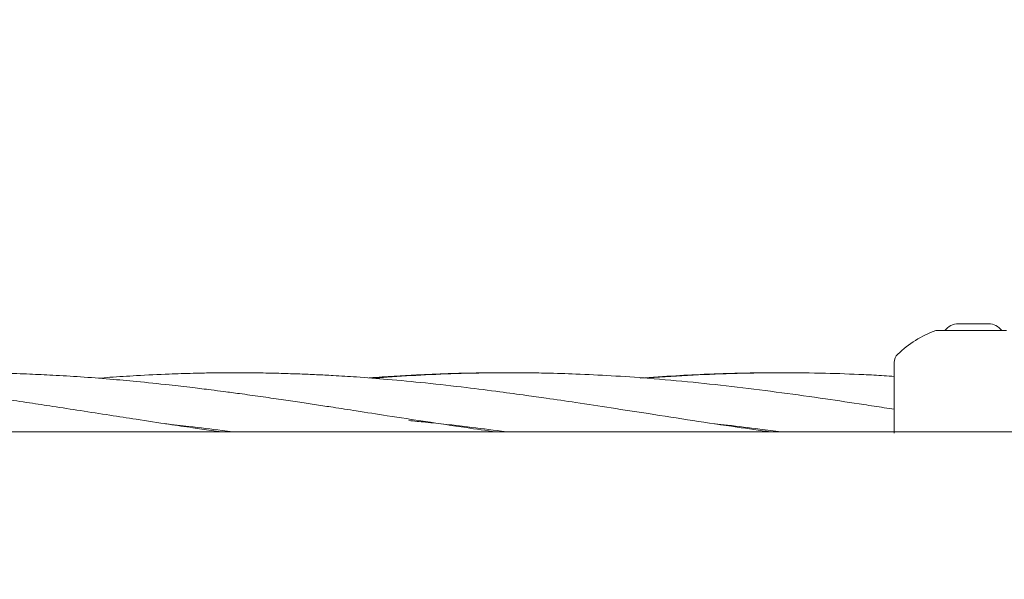
# Model space of a CAD drawing. Units: millimetres. Extents: x 736 to 9082, y 83 to 6655.
# Drawn here: x 4515 to 4646, y 3102 to 3176 of the extents above; entities that cross this region are included whole.
import ezdxf

# ---------------------------------------------------------------- set-up
doc = ezdxf.new("R2010")
doc.units = ezdxf.units.MM
doc.header["$PDSIZE"] = -1
doc.dimstyles.new('ISO-25', dxfattribs={"dimtxt": 100, "dimasz": 100, "dimexe": 1.25, "dimexo": 0.625, "dimgap": 20, "dimtad": 1, "dimdec": 0, "dimtxsty": 'Standard', "dimblk": 'OBLIQUE', "dimcen": 2.5, "dimadec": 0, "dimazin": 0, "dimtfac": 1, "dimtdec": 0, "dimtmove": 0, "dimatfit": 3, "dimfxl": 1, "dimarcsym": 0})

# ---------------------------------------------------------------- blocks, each defined once
blk = doc.blocks.new('_Oblique')
at = {"color": 0, "linetype": 'ByBlock', "lineweight": -2}
blk.add_line((-0.5, -0.5), (0.5, 0.5), dxfattribs=at)
blk = doc.blocks.new('*D4')
at = {"color": 0, "lineweight": -2, "transparency": 16777216}
for p, q in [((1316.47, 3557.14), (1316.47, 131.55)), ((8716.47, 3419.75), (8716.47, 131.55)), ((1316.47, 132.8), (8716.47, 132.8))]:
    blk.add_line(p, q, dxfattribs=at)
at = {"layer": 'Defpoints', "color": 0, "transparency": 16777216}
for p in [(1316.47, 3557.76), (8716.47, 3420.38), (8716.47, 132.8)]:
    blk.add_point(p, dxfattribs=at)
at = {"color": 0, "lineweight": -2, "transparency": 16777216, "xscale": 100, "yscale": 100, "zscale": 100, "rotation": 180}
blk.add_blockref('_Oblique', (1316.47, 132.8), dxfattribs=at)
at = {"color": 0, "lineweight": -2, "transparency": 16777216, "xscale": 100, "yscale": 100, "zscale": 100}
blk.add_blockref('_Oblique', (8716.47, 132.8), dxfattribs=at)
at = {"color": 0, "transparency": 16777216, "insert": (5016.47, 202.8), "char_height": 100, "attachment_point": 5}
blk.add_mtext('7400', dxfattribs=at)

msp = doc.modelspace()

# ---------------------------------------------------------------- linework, layer by layer
at = {"color": 7, "linetype": 'Continuous', "lineweight": 18}
for p, q in [((4639.47, 3136.02), (4639.73, 3136.02)), ((4639.73, 3136.02), (4641.47, 3136.02)), ((4641.47, 3136.02), (4643.2, 3136.02)), ((4643.2, 3136.02), (4643.47, 3136.02)), ((4636.47, 3135.13), (4637.08, 3135.13)), ((4645.85, 3135.13), (4637.08, 3135.13)), ((4630.97, 3129.51), (4630.97, 3130.9)), ((4630.97, 3121.52), (4630.97, 3129.51)), ((6413.47, 3121.67), (3619.47, 3121.67))]:
    msp.add_line(p, q, dxfattribs=at)
for centre, radius, start, end in [((4639.47, 3133.82), 2.2, 90, 143.7667), ((4643.47, 3133.82), 2.2, 36.2333, 90), ((4641.47, 3121.52), 14.5, 110.1713, 133.8938), ((4632.47, 3130.9), 1.5, 133.8131, 180)]:
    msp.add_arc(centre, radius, start, end, dxfattribs=at)
for points, knots in [([(4541.68, 3121.67), (4541.21, 3121.74), (4539.93, 3121.91), (4537.59, 3122.25), (4534.28, 3122.74), (4530.61, 3123.3), (4526.69, 3123.9), (4522.99, 3124.48), (4519.44, 3125.03), (4516.05, 3125.54), (4511.41, 3126.23), (4505.28, 3127.08), (4497.81, 3127.99), (4489.98, 3128.75), (4482.17, 3129.27), (4474.34, 3129.53), (4467.06, 3129.53), (4461.2, 3129.34), (4456.5, 3129.08), (4453.99, 3128.92), (4452.55, 3128.8), (4452.46, 3128.79)], [0, 0, 0, 0, 0.0158882, 0.0430419, 0.0784368, 0.1272871, 0.1666012, 0.2102742, 0.2515395, 0.2858815, 0.3242868, 0.4077486, 0.4919559, 0.5754786, 0.6708803, 0.7546043, 0.8388364, 0.9155259, 0.9516287, 0.9969675, 1, 1, 1, 1]), ([(4568.73, 3123.04), (4567.04, 3123.3), (4563.97, 3123.77), (4559.88, 3124.4), (4556.75, 3124.89), (4554.25, 3125.27), (4551.96, 3125.62), (4549.48, 3125.98), (4546.81, 3126.37), (4544.27, 3126.72), (4542.08, 3127.01), (4540.02, 3127.28), (4537.6, 3127.57), (4534.29, 3127.96), (4530.62, 3128.34), (4526.7, 3128.69), (4523, 3128.98), (4519.45, 3129.19), (4516.06, 3129.35), (4511.42, 3129.5), (4505.3, 3129.56), (4497.84, 3129.36), (4492.36, 3129.09), (4489.38, 3128.82), (4488.88, 3128.78)], [0, 0, 0, 0, 0.063641, 0.115138, 0.153816, 0.181291, 0.208858, 0.239963, 0.274322, 0.309327, 0.335353, 0.356464, 0.386743, 0.426224, 0.480802, 0.524771, 0.573685, 0.619858, 0.658148, 0.700953, 0.794119, 0.88798, 0.981394, 1, 1, 1, 1]), ([(4568.73, 3128.16), (4567.04, 3128.33), (4563.98, 3128.63), (4559.89, 3128.94), (4556.76, 3129.14), (4554.26, 3129.27), (4551.97, 3129.36), (4549.5, 3129.44), (4546.82, 3129.5), (4544.28, 3129.52), (4542.09, 3129.52), (4540.03, 3129.5), (4537.62, 3129.45), (4534.31, 3129.34), (4530.63, 3129.16), (4527.5, 3128.97), (4525.81, 3128.83), (4525.3, 3128.79)], [0, 0, 0, 0, 0.116767, 0.211345, 0.282468, 0.333027, 0.383642, 0.440772, 0.5039, 0.568328, 0.616277, 0.655053, 0.710624, 0.783166, 0.883557, 0.964378, 1, 1, 1, 1]), ([(4578.37, 3129.51), (4577.78, 3129.51), (4576.17, 3129.51), (4573.6, 3129.46), (4570.69, 3129.37), (4567.85, 3129.25), (4564.88, 3129.08), (4562.66, 3128.94), (4561.4, 3128.84), (4561.23, 3128.83)], [0, 0, 0, 0, 0.1026262, 0.2819366, 0.4496496, 0.6110201, 0.7803734, 0.9688706, 1, 1, 1, 1]), ([(4630.97, 3124.68), (4630.52, 3124.74), (4629.17, 3124.95), (4626.13, 3125.41), (4621.6, 3126.1), (4615.99, 3126.88), (4610.13, 3127.63), (4604.23, 3128.27), (4598.66, 3128.78), (4593.47, 3129.13), (4588.95, 3129.35), (4585.2, 3129.47), (4581.84, 3129.52), (4578.3, 3129.53), (4573.83, 3129.46), (4570.53, 3129.32), (4568.73, 3129.24)], [0, 0, 0, 0, 0.021511, 0.064857, 0.146722, 0.240091, 0.335062, 0.42941, 0.524287, 0.603672, 0.679388, 0.742437, 0.784467, 0.840995, 0.913059, 1, 1, 1, 1]), ([(4615.78, 3129.52), (4615.42, 3129.52), (4614.21, 3129.52), (4612.1, 3129.5), (4609.28, 3129.44), (4605.89, 3129.33), (4601.82, 3129.13), (4598.81, 3128.91), (4597.23, 3128.79)], [0, 0, 0, 0, 0.058122, 0.195825, 0.340973, 0.51436, 0.74478, 1, 1, 1, 1]), ([(4630.97, 3129.04), (4630.51, 3129.07), (4629.16, 3129.16), (4626.11, 3129.32), (4621.58, 3129.48), (4615.98, 3129.54), (4610.12, 3129.46), (4604.23, 3129.21), (4600.24, 3128.98), (4598.2, 3128.8), (4598.14, 3128.79)], [0, 0, 0, 0, 0.041583, 0.123569, 0.278574, 0.455457, 0.635349, 0.813737, 0.994113, 1, 1, 1, 1]), ([(4568.73, 3129.24), (4567.04, 3129.15), (4564.7, 3129.03), (4562.36, 3128.84), (4561.71, 3128.79)], [0, 0, 0, 0, 0.722035, 1, 1, 1, 1]), ([(4614.55, 3121.67), (4613.06, 3121.88), (4609.63, 3122.36), (4604.21, 3123.17), (4598.65, 3124.04), (4593.46, 3124.84), (4588.93, 3125.54), (4585.19, 3126.09), (4581.83, 3126.56), (4578.29, 3127.04), (4573.83, 3127.61), (4570.53, 3127.97), (4568.73, 3128.16)], [0, 0, 0, 0, 0.097312, 0.225067, 0.354186, 0.462073, 0.564796, 0.650335, 0.707457, 0.784223, 0.882037, 1, 1, 1, 1]), ([(4566.5, 3123.17), (4567.24, 3123.1), (4569.84, 3122.87), (4573.95, 3122.38), (4577.55, 3121.94), (4579.3, 3121.7), (4579.54, 3121.67)], [0, 0, 0, 0, 0.170944, 0.597001, 0.945406, 1, 1, 1, 1]), ([(4578.11, 3121.67), (4576.78, 3121.86), (4573.65, 3122.29), (4570.53, 3122.77), (4568.73, 3123.04)], [0, 0, 0, 0, 0.424981, 1, 1, 1, 1]), ([(4534.21, 3122.75), (4535.24, 3122.64), (4537.75, 3122.36), (4540.73, 3121.99), (4542.66, 3121.73), (4543.13, 3121.67)], [0, 0, 0, 0, 0.349198, 0.843297, 1, 1, 1, 1]), ([(4607.09, 3122.75), (4607.66, 3122.69), (4609.67, 3122.47), (4612.62, 3122.11), (4615, 3121.8), (4615.94, 3121.67)], [0, 0, 0, 0, 0.194934, 0.678796, 1, 1, 1, 1])]:
    msp.add_open_spline(points, degree=3, knots=knots, dxfattribs=at)

# ---------------------------------------------------------------- dimensions: what is measured, and where the dimension line sits
dim = msp.add_linear_dim(base=(8716.47, 132.8), p1=(1316.47, 3557.76), p2=(8716.47, 3420.38), dimstyle='ISO-25')
dim.commit()
dim.dimension.update_dxf_attribs({"geometry": '*D4', "text_midpoint": (5016.47, 132.8), "dimtype": 160})

doc.saveas('drawing.dxf')
